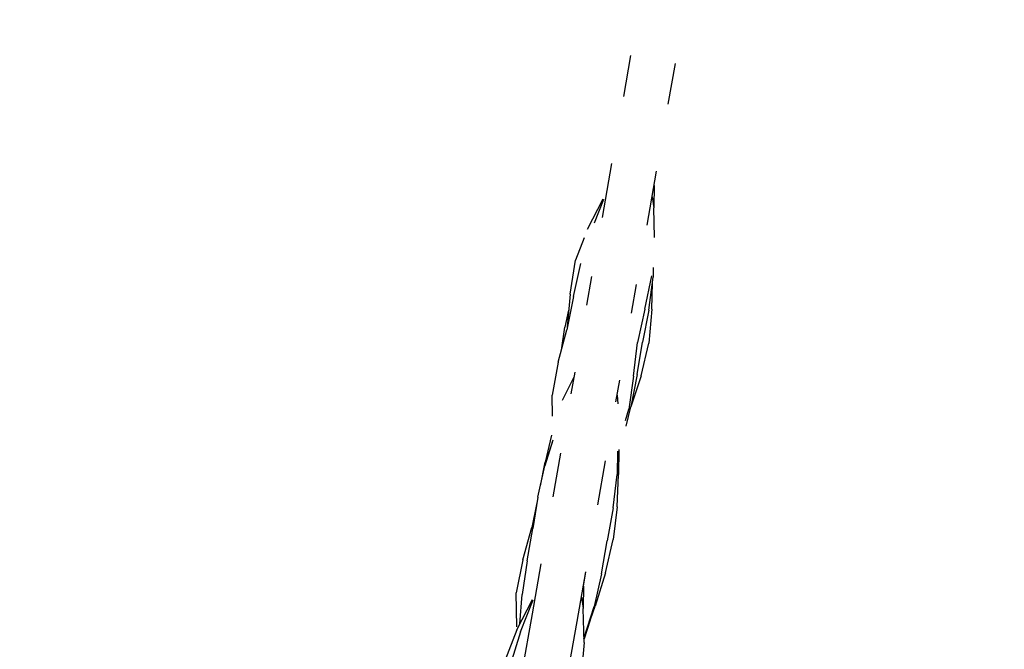
# Model space of a CAD drawing. Units: millimetres. Extents: x 455719 to 483685, y 3295 to 21921.
# Drawn here: x 474214 to 475512, y 14121 to 14951 of the extents above; entities that cross this region are included whole.
import ezdxf

# ---------------------------------------------------------------- set-up
doc = ezdxf.new("R2010")
doc.units = ezdxf.units.MM
doc.layers.add('DEFAULT', color=7, linetype='Continuous')
doc.layers.add('QITELE', color=7, linetype='Continuous')
doc.dimstyles.new('Qitele Minor', dxfattribs={"dimscale": 85, "dimtxt": 2.5, "dimasz": 2, "dimexe": 1.5, "dimexo": 0, "dimgap": 2, "dimtad": 1, "dimdec": 0, "dimrnd": 10, "dimzin": 1, "dimtxsty": 'Standard', "dimblk": 'OBLIQUE', "dimcen": 2, "dimdle": 1, "dimclrd": 256, "dimclre": 256, "dimclrt": 256, "dimadec": 0, "dimazin": 0, "dimtfac": 1, "dimtdec": 0, "dimtmove": 0, "dimatfit": 3, "dimldrblk": 'OBLIQUE', "dimfxl": 0, "dimlwd": 40, "dimlwe": 30, "dimarcsym": 0})

# ---------------------------------------------------------------- blocks, each defined once
blk = doc.blocks.new('NC-09702')
at = {"layer": 'QITELE', "color": 0}
for p, q in [((475010.1, 14849.7), (475019.6, 14903.7)), ((475068.9, 14839.4), (475078.4, 14893.3)), ((474981.9, 14690.1), (474994.5, 14761.5)), ((475040.8, 14679.8), (475053.3, 14751.1)), ((475050.1, 14732.4), (475049.7, 14703.7)), ((474962.3, 14674.8), (474982.9, 14714.5)), ((474971.6, 14683), (474983.9, 14714.1)), ((475047.4, 14717.5), (475049.6, 14702.8)), ((475050.8, 14663.7), (475049.6, 14702.8)), ((474957.9, 14663.3), (474946.4, 14633.7)), ((474939.3, 14589.2), (474946.4, 14633.7)), ((474943.9, 14585.9), (474953.7, 14629.4)), ((475049.1, 14624.4), (475048.9, 14611.6)), ((474961.5, 14574.4), (474968.2, 14612.2)), ((475038, 14569.1), (475047.2, 14613.1)), ((475043, 14568.1), (475048.9, 14611.6)), ((475020.4, 14564), (475027, 14601.8)), ((475047.3, 14569.1), (475047.9, 14604.1)), ((474943.9, 14585.9), (474935, 14542.2)), ((474939.3, 14589.2), (474935.7, 14545.7)), ((474937.5, 14567.8), (474932.4, 14545.4)), ((475038, 14569.1), (475028.3, 14525.3)), ((475043, 14568.1), (475035, 14525.7)), ((475047.3, 14569.1), (475043.4, 14524.5)), ((474923.8, 14499.2), (474935, 14542.2)), ((474928, 14515.4), (474932.4, 14545.4)), ((475023, 14481), (475028.3, 14525.3)), ((475027.8, 14483.3), (475035, 14525.7)), ((475032.9, 14481.3), (475043.4, 14524.5)), ((474923.8, 14499.2), (474915.8, 14456)), ((474929.2, 14449.3), (474944.9, 14480.2)), ((474940.9, 14457.5), (474945.9, 14486.1)), ((475023, 14481), (475016.8, 14437.3)), ((475027.8, 14483.3), (475019.6, 14440.3)), ((475032.9, 14481.3), (475019.6, 14440.5)), ((474999.8, 14447.2), (475004.8, 14475.7)), ((474916.2, 14428.4), (474915.8, 14456)), ((475001.3, 14455.9), (475002.2, 14444.3)), ((475013.2, 14414.9), (475019.6, 14440.3)), ((475012.3, 14422.4), (475016.8, 14437.3)), ((474914.8, 14403), (474906.4, 14367.5)), ((474916.8, 14396.6), (474906, 14362.7)), ((474916.8, 14396.7), (474907.6, 14367.7)), ((474916.9, 14321.7), (474927.2, 14379.6)), ((475001.9, 14382.1), (475001.4, 14351.1)), ((475003.5, 14384.1), (475003.1, 14351.4)), ((474897, 14321.3), (474906, 14362.7)), ((474900.3, 14336.4), (474906.4, 14367.5)), ((474975.8, 14311.3), (474986, 14369.2)), ((474996.1, 14307.3), (475001.4, 14351.1)), ((475001.3, 14308.6), (475003.1, 14351.4)), ((474897, 14321.3), (474890.1, 14280.3)), ((474895.7, 14313.9), (474888.9, 14281.4)), ((475001.3, 14308.6), (474996.3, 14265.8)), ((474996.1, 14307.3), (474988.4, 14263.9)), ((474876.9, 14238.7), (474888.9, 14281.4)), ((474882.7, 14237.7), (474890.1, 14280.3)), ((474980.7, 14220.4), (474988.4, 14263.9)), ((474986, 14221.7), (474996.3, 14265.8)), ((474876.9, 14238.7), (474868.3, 14195.4)), ((474882.7, 14237.7), (474876.3, 14192.9)), ((474889.8, 14167.8), (474901.4, 14233.4)), ((474948.7, 14157.4), (474960.2, 14223)), ((474956.9, 14204.3), (474960.2, 14223)), ((474980.7, 14220.4), (474971.1, 14177.3)), ((474986, 14221.7), (474972.5, 14177.6)), ((474956.9, 14204.3), (474956.6, 14175.6)), ((474869.3, 14150.4), (474868.3, 14195.4)), ((474873.2, 14154.4), (474876.3, 14192.9)), ((474869.2, 14146.7), (474889.7, 14186.4)), ((474874.1, 14143.9), (474890.8, 14186)), ((474954.3, 14189.4), (474956.5, 14174.7)), ((474843.1, 13903), (474889.8, 14167.8)), ((474957.9, 14129.8), (474956.5, 14174.7)), ((474957.7, 14135), (474972.5, 14177.6)), ((474957.7, 14135), (474971.1, 14177.3)), ((474902, 13892.6), (474948.7, 14157.4)), ((474958.3, 14135), (474966.3, 14159.9)), ((474869.2, 14146.7), (474853.3, 14105.6)), ((474874.1, 14143.9), (474860.6, 14101.3)), ((474957.9, 14129.8), (474954.1, 14085))]:
    blk.add_line(p, q, dxfattribs=at)
blk = doc.blocks.new('_Oblique')
at = {"color": 0, "linetype": 'ByBlock', "lineweight": -2}
blk.add_line((-0.5, -0.5), (0.5, 0.5), dxfattribs=at)
blk = doc.blocks.new('*D82')
at = {"layer": 'DEFAULT', "lineweight": 30, "transparency": 16777216}
for p, q in [((462005.3, 19269), (462005.3, 20459)), ((478282.4, 19269), (478282.4, 20459))]:
    blk.add_line(p, q, dxfattribs=at)
at = {"layer": 'DEFAULT', "lineweight": 40, "transparency": 16777216}
blk.add_line((461495.3, 20034), (478792.4, 20034), dxfattribs=at)
at = {"layer": 'Defpoints', "color": 0, "transparency": 16777216}
for p in [(478282.4, 20034), (462005.3, 12585.2), (478282.4, 12541.2)]:
    blk.add_point(p, dxfattribs=at)
at = {"layer": 'DEFAULT', "lineweight": 40, "transparency": 16777216, "xscale": 510, "yscale": 510, "zscale": 510, "rotation": 180}
blk.add_blockref('_Oblique', (462005.3, 20034), dxfattribs=at)
at = {"layer": 'DEFAULT', "lineweight": 40, "transparency": 16777216, "xscale": 510, "yscale": 510, "zscale": 510}
blk.add_blockref('_Oblique', (478282.4, 20034), dxfattribs=at)
at = {"layer": 'DEFAULT', "transparency": 16777216, "insert": (470143.9, 20613.7), "char_height": 459, "attachment_point": 5}
blk.add_mtext('16280', dxfattribs=at)

msp = doc.modelspace()

# ---------------------------------------------------------------- block references
at = {"layer": 'DEFAULT'}
msp.add_blockref('NC-09702', (0, 0), dxfattribs=at)

# ---------------------------------------------------------------- dimensions: what is measured, and where the dimension line sits
dim = msp.add_linear_dim(base=(478282.4, 20034), p1=(462005.3, 12585.2), p2=(478282.4, 12541.2), dimstyle='Qitele Minor', override={"dimtxt": 5.4, "dimasz": 6, "dimexe": 5, "dimgap": 4, "dimdle": 6, "dimfxl": 9}, dxfattribs=at)
dim.commit()
dim.dimension.update_dxf_attribs({"geometry": '*D82', "text_midpoint": (470143.9, 20613.7)})

doc.saveas('drawing.dxf')
